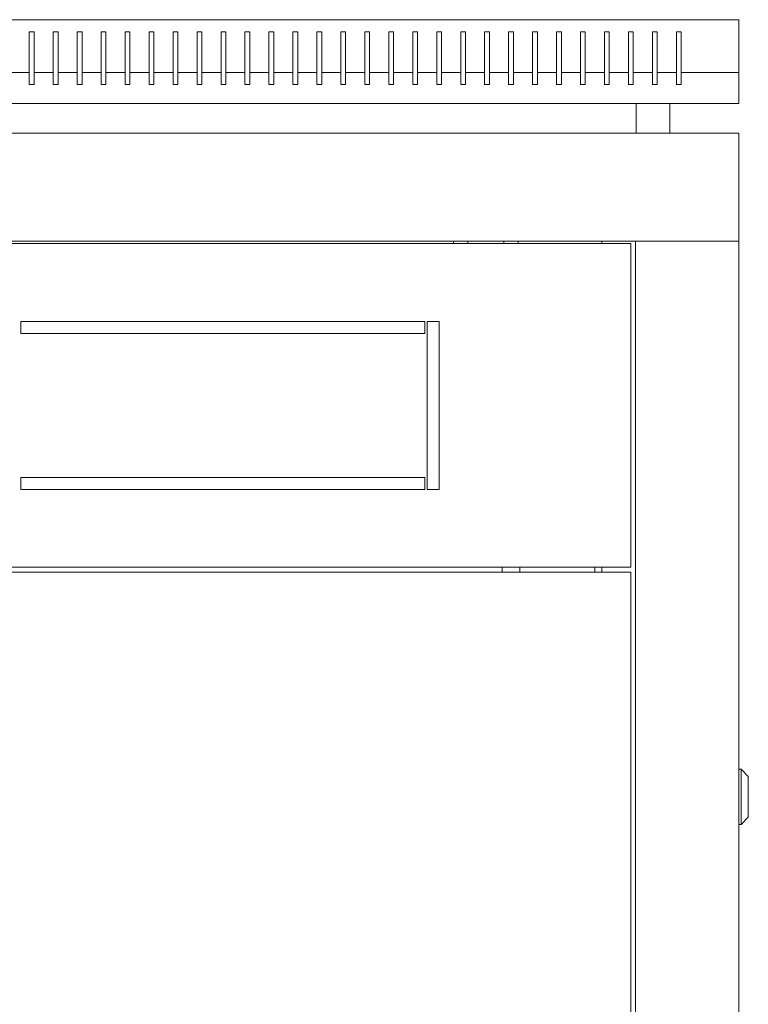
# Model space of a CAD drawing. Units: millimetres. Extents: x -455 to 2299, y -2092 to 1194.
# Drawn here: x 1995 to 2299, y 784 to 1194 of the extents above; entities that cross this region are included whole.
import ezdxf

# ---------------------------------------------------------------- set-up
doc = ezdxf.new("R2010")
doc.units = ezdxf.units.MM

# ---------------------------------------------------------------- blocks, each defined once
blk = doc.blocks.new('A$C3FE01B61')
at = {"color": 0, "linetype": 'Continuous', "lineweight": 0, "extrusion": (-9.95799e-17, 1, 2.22045e-16)}
for p, q in [((-300, 1162.68), (300, 1162.68)), ((300, 1162.68), (300, 1140.68)), ((4, 1157.68), (4, 1140.68)), ((6, 1157.68), (4, 1157.68)), ((6, 1140.68), (6, 1157.68)), ((14, 1157.68), (14, 1140.68)), ((16, 1157.68), (14, 1157.68)), ((16, 1140.68), (16, 1157.68)), ((24, 1157.68), (24, 1140.68)), ((26, 1157.68), (24, 1157.68)), ((26, 1140.68), (26, 1157.68)), ((34, 1157.68), (34, 1140.68)), ((36, 1157.68), (34, 1157.68)), ((36, 1140.68), (36, 1157.68)), ((44, 1157.68), (44, 1140.68)), ((46, 1157.68), (44, 1157.68)), ((46, 1140.68), (46, 1157.68)), ((54, 1157.68), (54, 1140.68)), ((56, 1157.68), (54, 1157.68)), ((56, 1140.68), (56, 1157.68)), ((64, 1157.68), (64, 1140.68)), ((66, 1157.68), (64, 1157.68)), ((66, 1140.68), (66, 1157.68)), ((74, 1157.68), (74, 1140.68)), ((76, 1157.68), (74, 1157.68)), ((76, 1140.68), (76, 1157.68)), ((84, 1157.68), (84, 1140.68)), ((86, 1157.68), (84, 1157.68)), ((86, 1140.68), (86, 1157.68)), ((94, 1157.68), (94, 1140.68)), ((96, 1157.68), (94, 1157.68)), ((96, 1140.68), (96, 1157.68)), ((104, 1157.68), (104, 1140.68)), ((106, 1157.68), (104, 1157.68)), ((106, 1140.68), (106, 1157.68)), ((114, 1157.68), (114, 1140.68)), ((116, 1157.68), (114, 1157.68)), ((116, 1140.68), (116, 1157.68)), ((124, 1157.68), (124, 1140.68)), ((126, 1157.68), (124, 1157.68)), ((126, 1140.68), (126, 1157.68)), ((134, 1157.68), (134, 1140.68)), ((136, 1157.68), (134, 1157.68)), ((136, 1140.68), (136, 1157.68)), ((144, 1157.68), (144, 1140.68)), ((146, 1157.68), (144, 1157.68)), ((146, 1140.68), (146, 1157.68)), ((154, 1157.68), (154, 1140.68)), ((156, 1157.68), (154, 1157.68)), ((156, 1140.68), (156, 1157.68)), ((164, 1157.68), (164, 1140.68)), ((166, 1157.68), (164, 1157.68)), ((166, 1140.68), (166, 1157.68)), ((174, 1157.68), (174, 1140.68)), ((176, 1157.68), (174, 1157.68)), ((176, 1140.68), (176, 1157.68)), ((184, 1157.68), (184, 1140.68)), ((186, 1157.68), (184, 1157.68)), ((186, 1140.68), (186, 1157.68)), ((194, 1157.68), (194, 1140.68)), ((196, 1157.68), (194, 1157.68)), ((196, 1140.68), (196, 1157.68)), ((204, 1157.68), (204, 1140.68)), ((206, 1157.68), (204, 1157.68)), ((206, 1140.68), (206, 1157.68)), ((214, 1157.68), (214, 1140.68)), ((216, 1157.68), (214, 1157.68)), ((216, 1140.68), (216, 1157.68)), ((224, 1157.68), (224, 1140.68)), ((226, 1157.68), (224, 1157.68)), ((226, 1140.68), (226, 1157.68)), ((234, 1157.68), (234, 1140.68)), ((236, 1157.68), (234, 1157.68)), ((236, 1140.68), (236, 1157.68)), ((244, 1157.68), (244, 1140.68)), ((246, 1157.68), (244, 1157.68)), ((246, 1140.68), (246, 1157.68)), ((254, 1157.68), (254, 1140.68)), ((256, 1157.68), (254, 1157.68)), ((256, 1140.68), (256, 1157.68)), ((264, 1157.68), (264, 1140.68)), ((266, 1157.68), (264, 1157.68)), ((266, 1140.68), (266, 1157.68)), ((274, 1157.68), (274, 1140.68)), ((276, 1157.68), (274, 1157.68)), ((276, 1140.68), (276, 1157.68)), ((4, 1140.68), (-4, 1140.68)), ((4, 1135.68), (4, 1140.68)), ((14, 1140.68), (6, 1140.68)), ((6, 1140.68), (6, 1135.68)), ((14, 1135.68), (14, 1140.68)), ((24, 1140.68), (16, 1140.68)), ((16, 1140.68), (16, 1135.68)), ((24, 1135.68), (24, 1140.68)), ((34, 1140.68), (26, 1140.68)), ((26, 1140.68), (26, 1135.68)), ((34, 1135.68), (34, 1140.68)), ((44, 1140.68), (36, 1140.68)), ((36, 1140.68), (36, 1135.68)), ((44, 1135.68), (44, 1140.68)), ((54, 1140.68), (46, 1140.68)), ((46, 1140.68), (46, 1135.68)), ((54, 1135.68), (54, 1140.68)), ((64, 1140.68), (56, 1140.68)), ((56, 1140.68), (56, 1135.68)), ((64, 1135.68), (64, 1140.68)), ((74, 1140.68), (66, 1140.68)), ((66, 1140.68), (66, 1135.68)), ((74, 1135.68), (74, 1140.68)), ((84, 1140.68), (76, 1140.68)), ((76, 1140.68), (76, 1135.68)), ((84, 1135.68), (84, 1140.68)), ((94, 1140.68), (86, 1140.68)), ((86, 1140.68), (86, 1135.68)), ((94, 1135.68), (94, 1140.68)), ((104, 1140.68), (96, 1140.68)), ((96, 1140.68), (96, 1135.68)), ((104, 1135.68), (104, 1140.68)), ((114, 1140.68), (106, 1140.68)), ((106, 1140.68), (106, 1135.68)), ((114, 1135.68), (114, 1140.68)), ((124, 1140.68), (116, 1140.68)), ((116, 1140.68), (116, 1135.68)), ((124, 1135.68), (124, 1140.68)), ((134, 1140.68), (126, 1140.68)), ((126, 1140.68), (126, 1135.68)), ((134, 1135.68), (134, 1140.68)), ((144, 1140.68), (136, 1140.68)), ((136, 1140.68), (136, 1135.68)), ((144, 1135.68), (144, 1140.68)), ((154, 1140.68), (146, 1140.68)), ((146, 1140.68), (146, 1135.68)), ((154, 1135.68), (154, 1140.68)), ((164, 1140.68), (156, 1140.68)), ((156, 1140.68), (156, 1135.68)), ((164, 1135.68), (164, 1140.68)), ((174, 1140.68), (166, 1140.68)), ((166, 1140.68), (166, 1135.68)), ((174, 1135.68), (174, 1140.68)), ((184, 1140.68), (176, 1140.68)), ((176, 1140.68), (176, 1135.68)), ((184, 1135.68), (184, 1140.68)), ((194, 1140.68), (186, 1140.68)), ((186, 1140.68), (186, 1135.68)), ((194, 1135.68), (194, 1140.68)), ((204, 1140.68), (196, 1140.68)), ((196, 1140.68), (196, 1135.68)), ((204, 1135.68), (204, 1140.68)), ((214, 1140.68), (206, 1140.68)), ((206, 1140.68), (206, 1135.68)), ((214, 1135.68), (214, 1140.68)), ((224, 1140.68), (216, 1140.68)), ((216, 1140.68), (216, 1135.68)), ((224, 1135.68), (224, 1140.68)), ((234, 1140.68), (226, 1140.68)), ((226, 1140.68), (226, 1135.68)), ((234, 1135.68), (234, 1140.68)), ((244, 1140.68), (236, 1140.68)), ((236, 1140.68), (236, 1135.68)), ((244, 1135.68), (244, 1140.68)), ((254, 1140.68), (246, 1140.68)), ((246, 1140.68), (246, 1135.68)), ((254, 1135.68), (254, 1140.68)), ((264, 1140.68), (256, 1140.68)), ((256, 1140.68), (256, 1135.68)), ((264, 1135.68), (264, 1140.68)), ((274, 1140.68), (266, 1140.68)), ((266, 1140.68), (266, 1135.68)), ((274, 1135.68), (274, 1140.68)), ((300, 1140.68), (276, 1140.68)), ((276, 1140.68), (276, 1135.68)), ((300, 1127.68), (300, 1140.68)), ((6, 1135.68), (4, 1135.68)), ((16, 1135.68), (14, 1135.68)), ((26, 1135.68), (24, 1135.68)), ((36, 1135.68), (34, 1135.68)), ((46, 1135.68), (44, 1135.68)), ((56, 1135.68), (54, 1135.68)), ((66, 1135.68), (64, 1135.68)), ((76, 1135.68), (74, 1135.68)), ((86, 1135.68), (84, 1135.68)), ((96, 1135.68), (94, 1135.68)), ((106, 1135.68), (104, 1135.68)), ((116, 1135.68), (114, 1135.68)), ((126, 1135.68), (124, 1135.68)), ((136, 1135.68), (134, 1135.68)), ((146, 1135.68), (144, 1135.68)), ((156, 1135.68), (154, 1135.68)), ((166, 1135.68), (164, 1135.68)), ((176, 1135.68), (174, 1135.68)), ((186, 1135.68), (184, 1135.68)), ((196, 1135.68), (194, 1135.68)), ((206, 1135.68), (204, 1135.68)), ((216, 1135.68), (214, 1135.68)), ((226, 1135.68), (224, 1135.68)), ((236, 1135.68), (234, 1135.68)), ((246, 1135.68), (244, 1135.68)), ((256, 1135.68), (254, 1135.68)), ((266, 1135.68), (264, 1135.68)), ((276, 1135.68), (274, 1135.68)), ((-300, 1127.68), (300, 1127.68)), ((257.25, 1115.28), (257.25, 1127.68)), ((271.25, 1115.28), (271.25, 1127.68)), ((300, 1115.28), (-300, 1115.28)), ((300, 1115.28), (300, 1070.28)), ((300, 1070.28), (-300, 1070.28)), ((255, 1069.28), (-255, 1069.28)), ((181, 1069.28), (181, 1070.28)), ((187, 1069.28), (187, 1070.28)), ((202, 1069.28), (202, 1070.28)), ((208, 1069.28), (208, 1070.28)), ((242.9, 1070.28), (242.9, 1069.28)), ((255, 934.28), (255, 1069.28)), ((257, -1061.17), (257, 1070.28)), ((259.4, 1070.28), (257, 1070.28)), ((297.6, 1070.28), (259.4, 1070.28)), ((297.6, 1070.28), (300, 1070.28)), ((300, 1070.28), (300, -1061.17)), ((0.5, 1036.78), (0.5, 1031.78)), ((169, 1036.78), (0.5, 1036.78)), ((169, 1031.78), (169, 1036.78)), ((170, 1036.78), (170, 966.78)), ((175, 1036.78), (170, 1036.78)), ((175, 966.78), (175, 1036.78)), ((0.5, 1031.78), (169, 1031.78)), ((169, 971.78), (0.5, 971.78)), ((0.5, 971.78), (0.5, 966.78)), ((169, 966.78), (169, 971.78)), ((0.5, 966.78), (169, 966.78)), ((170, 966.78), (175, 966.78)), ((-255, 934.28), (255, 934.28)), ((255, 932.28), (-255, 932.28)), ((201.35, 932.28), (201.35, 934.28)), ((208.65, 932.28), (208.65, 934.28)), ((240, 934.28), (240, 932.28)), ((242.9, 934.28), (242.9, 932.28)), ((255, -923.17), (255, 932.28)), ((300, 850.03), (301, 850.03)), ((301, 850.03), (301, 827.03)), ((304, 847.03), (301, 850.03)), ((304, 830.03), (304, 847.03)), ((304, 830.03), (301, 827.03)), ((300, 827.03), (301, 827.03))]:
    blk.add_line(p, q, dxfattribs=at)

msp = doc.modelspace()

# ---------------------------------------------------------------- block references
msp.add_blockref('A$C3FE01B61', (1995.382, 31.62))

doc.saveas('drawing.dxf')
